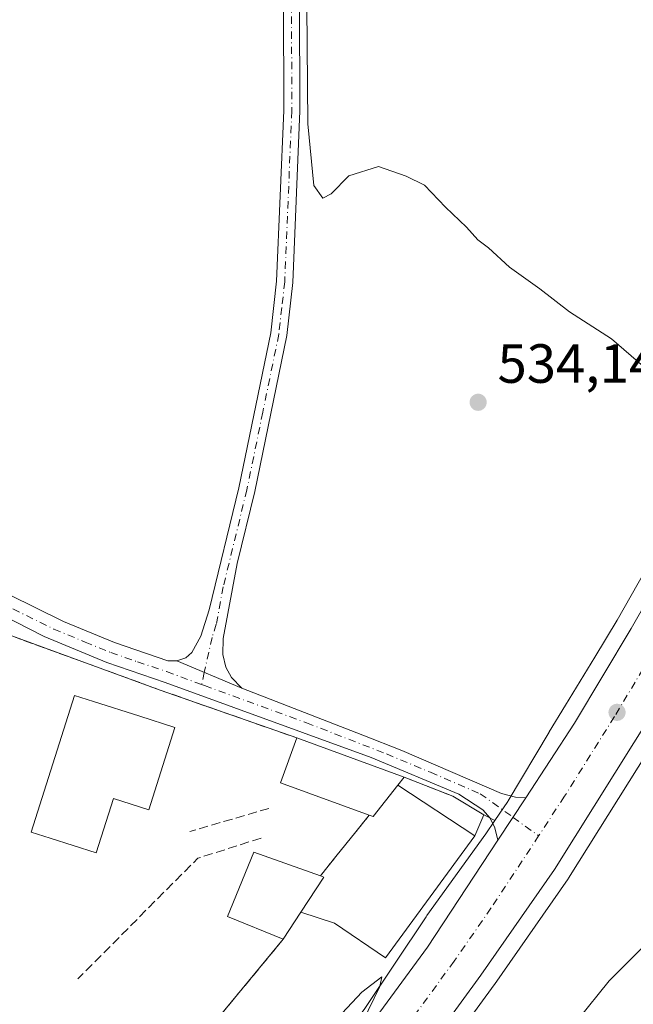
# Model space of a CAD drawing. Units: metres. Extents: x 611045 to 614525, y 4717742 to 4720123.
# Drawn here: x 611324 to 611435, y 4718279 to 4718458 of the extents above; entities that cross this region are included whole.
import ezdxf

# ---------------------------------------------------------------- set-up
doc = ezdxf.new("R2010")
doc.units = ezdxf.units.M
doc.header["$MEASUREMENT"] = 0
for name, pattern in [('DGN Style 2', [1.6480167562047852, 0.988810053722871, -0.6592067024819142]), ('DGN Style 3', [2.307223458686699, 1.648016756204785, -0.6592067024819142]), ('DGN Style 4', [2.6384748266838614, 1.318413404963828, -0.6592067024819142, 0.001648016756204785, -0.6592067024819142])]:
    doc.linetypes.add(name, pattern=pattern)
for name, color, linetype, lineweight in [('Agrupación de edificios CxS', 7, 'Continuous', 0), ('Arbolado forestal CxS', 92, 'Continuous', 0), ('Carretera de calzada única Cxs', 7, 'Continuous', 13), ('Carretera de calzada única eje', 7, 'DGN Style 4', 0), ('Cultivos herbáceos CxS', 92, 'Continuous', 0), ('Curva de nivel normal', 30, 'Continuous', 0), ('Edificación Cxs', 1, 'Continuous', 13), ('Edificación industrial Cxs', 135, 'Continuous', 13), ('Explanada Cxs', 7, 'Continuous', 0), ('Muro lineal', 1, 'DGN Style 3', 13), ('Núcleo urbano CxS', 7, 'Continuous', 0), ('Pastizal CxS', 92, 'Continuous', 0), ('Pista no pavimentada Cxs', 111, 'Continuous', 0), ('Pista no pavimentada eje', 91, 'DGN Style 4', 0), ('Punto de cota en terreno', 7, 'Continuous', 0), ('Rótulo de punto de cota en terreno', 7, 'Continuous', 0), ('Valla', 7, 'DGN Style 2', 0)]:
    doc.layers.add(name, color=color, linetype=linetype, lineweight=lineweight)
doc.styles.add('Style-Arial', font='txt')

# ---------------------------------------------------------------- blocks, each defined once
blk = doc.blocks.new('*U23')
at = {"layer": 'Núcleo urbano CxS', "color": 7, "linetype": 'Continuous', "lineweight": 0}
for points in [[(611386.2635000005, 4718278.233899999, 530.1401999999945), (611397.4029000001, 4718294.8595, 530.5625), (611397.5582999998, 4718295.082900001, 530.5700999999972), (611408.2555000001, 4718309.931100001, 531.1205999999949), (611409.8812999995, 4718312.3247, 531.210699999996), (611412.2317000004, 4718315.7849, 531.3724999999977), (611412.3082999998, 4718315.897700001, 531.3784000000014), (611419.7034999998, 4718328.331499999, 532.4287999999942), (611419.7540999996, 4718328.415300001, 532.4272000000057), (611422.7099000001, 4718333.250299999, 532.483600000007), (611428.0176999997, 4718341.931700001, 532.5599999999977), (611432.0497000003, 4718348.663699999, 532.7059000000008), (611441.2131000003, 4718364.741699999, 533.327099999995)], [(611441.3624999998, 4718330.787500001, 532.3255999999965), (611423.2525000004, 4718301.877499999, 531.446299999996), (611423.1712999997, 4718301.754899999, 531.4418000000006), (611409.7916000001, 4718282.5549, 530.843200000003), (611409.7537000002, 4718282.5021, 530.8411999999954), (611392.3475000003, 4718258.640100001, 529.6774000000005), (611362.6907000003, 4718219.5075, 527.9821999999986), (611360.1152999997, 4718216.112700001, 527.8264000000054), (611369.1578000003, 4718212.240900001, 529.0771999999997), (611360.2430999996, 4718210.489700001, 527.6885000000038), (611335.9700999996, 4718176.292300001, 526.4199999999983), (611335.9594999999, 4718176.137900001, 526.429999999993), (611331.2222999996, 4718178.283500001, 525.4119999999966), (611305.8913000004, 4718145.9693, 522.6198000000004), (611305.8251, 4718145.887900001, 522.6104999999952), (611296.6819000002, 4718135.064099999, 521.3227000000043)]]:
    blk.add_polyline3d(points, dxfattribs=at)
blk = doc.blocks.new('5PATER')
at = {"layer": 'Pastizal CxS', "linetype": 'Continuous', "lineweight": 0}
h = blk.add_hatch(color=51, dxfattribs=at)
edge = h.paths.add_edge_path()
edge.add_ellipse((0, 0), major_axis=(-0.1095731443231308, -0.1110710700762829), ratio=0.9994222409660322, start_angle=0, end_angle=360)
blk = doc.blocks.new('*U28')
at = {"layer": 'Carretera de calzada única Cxs', "color": 7, "linetype": 'Continuous', "lineweight": 13}
for points in [[(611438.8201000001, 4718332.380100001, 532.4005000000034), (611420.7100999998, 4718303.470100001, 531.508799999996), (611407.3300999999, 4718284.270099999, 530.9456999999966), (611389.9401000004, 4718260.4301, 530.8608999999997), (611360.3000999996, 4718221.3201, 528.210699999996), (611352.5701000001, 4718211.130100001, 527.6634000000049), (611352.1316999998, 4718210.5516, 527.6266999999935), (611352.0154999997, 4718210.398499999, 527.6177000000025), (611350.9319000002, 4718208.968699999, 527.5344999999943), (611349.7314999999, 4718207.3849, 527.4458000000013), (611347.8733000001, 4718204.933300001, 527.2936999999947), (611334.5100999996, 4718187.340100001, 526.1855000000069), (611303.5301000001, 4718147.8201, 522.6321000000025), (611294.3901000004, 4718137.0001, 521.5522999999957)], [(611275.9401000004, 4718136.8101, 520.5733000000037), (611288.5100999996, 4718149.8201, 521.8877999999969), (611300.3300999999, 4718163.2301, 523.3322000000044), (611312.5701000001, 4718177.920100001, 524.8208000000013), (611343.6901000004, 4718217.4801, 527.5286999999954), (611358.9801000003, 4718237.4901, 528.7887000000047), (611378.3201000001, 4718263.0601, 529.6894999999931), (611397.6201, 4718289.350099999, 531.463699999993), (611410.4401000004, 4718308.733300001, 531.1581000000006), (611415.4933000002, 4718316.4167, 531.5388999999996), (611424.3501000004, 4718329.970100001, 531.992499999993), (611434.6401000004, 4718347.1501, 532.4376000000047), (611443.8501000004, 4718363.3101, 533.0899000000063), (611459.6700999998, 4718393.940099999, 534.4587000000029), (611473.5000999998, 4718424.550100001, 535.9523999999947), (611479.9600999998, 4718440.350099999, 536.7479000000021), (611491.2100999998, 4718471.020099999, 539.2189999999973), (611500.6700999998, 4718501.0701, 539.994200000001), (611505.3300999999, 4718518.470100001, 540.7272999999988), (611514.0100999996, 4718554.1801, 541.9367000000057), (611523.4801000003, 4718596.890100001, 543.4823000000034), (611554.8501000004, 4718742.690099999, 545.0476999999955)]]:
    blk.add_polyline3d(points, dxfattribs=at)

msp = doc.modelspace()

# ---------------------------------------------------------------- linework, layer by layer
at = {"layer": 'Agrupación de edificios CxS', "color": 7, "linetype": 'Continuous', "lineweight": 0, "extrusion": (-0.0402534361362003, 0.01470322744228513, 0.9990813160008595), "elevation": 45298.1571457148, "flags": 128}
msp.add_lwpolyline([(-4641687.537882769, -1043587.963755755), (-4641687.537882769, -1043567.163229464)], dxfattribs=at)
at = {"layer": 'Agrupación de edificios CxS', "color": 7, "linetype": 'Continuous', "lineweight": 0, "extrusion": (0.253816066276038, -0.09888191028266415, 0.9621848950794277), "elevation": -310860.4578573944, "flags": 128}
msp.add_lwpolyline([(4618407.521139611, 1100011.495835176), (4618407.521139611, 1100001.646981647)], dxfattribs=at)
at = {"layer": 'Agrupación de edificios CxS', "color": 7, "linetype": 'Continuous', "lineweight": 0, "extrusion": (0.08066358373383561, -0.09118349751117379, 0.9925618147202946), "elevation": -380386.5648086126, "flags": 128}
msp.add_lwpolyline([(3584195.874543306, 3105667.701664236), (3584197.804111679, 3105661.403083414), (3584194.056724052, 3105659.609942838)], dxfattribs=at)
at = {"layer": 'Agrupación de edificios CxS', "color": 7, "linetype": 'Continuous', "lineweight": 0, "extrusion": (-0.07814715974789467, -0.1192900569024353, 0.9897792196987926), "elevation": -610094.5146147382, "flags": 128}
msp.add_lwpolyline([(-2074147.950109583, 4238135.02094919), (-2074147.950109582, 4238129.102635579)], dxfattribs=at)
at = {"layer": 'Agrupación de edificios CxS', "color": 7, "linetype": 'Continuous', "lineweight": 0, "extrusion": (0.04649543933344023, 0.05628232796000211, 0.9973316768661232), "elevation": 294514.0055330896, "flags": 128}
msp.add_lwpolyline([(2533704.939300469, -4016172.818420876), (2533704.939300468, -4016101.690426423)], dxfattribs=at)
at = {"layer": 'Agrupación de edificios CxS', "color": 7, "linetype": 'Continuous', "lineweight": 0}
for points in [[(611217.9276999999, 4718383.6624, 533.9321999999956), (611234.1201, 4718377.790100001, 534.9891999999963), (611236.0604999998, 4718377.0877, 533.0935000000027), (611237.8501000004, 4718376.440099999, 531.8798999999999), (611239.8000999996, 4718375.7301, 531.944399999993), (611246.8712999999, 4718373.170600001, 535.129700000005), (611281.0201000003, 4718360.8101, 534.9657000000007), (611317.8436000004, 4718347.3893, 537.1738999999943), (611349.1201, 4718335.9901, 533.2902999999933), (611373.9200999998, 4718327.3101, 533.9091000000044), (611393.4401000004, 4718320.1801, 534.8004999999976), (611402.2701000003, 4718316.7401, 532.1177000000025), (611407.8575999998, 4718313.336100001, 531.3509000000049), (611406.2301000003, 4718309.520099999, 531.1325999999972), (611390.0100999996, 4718287.4101, 531.1162999999942), (611380.7801000001, 4718293.6801, 531.931700000001), (611374.6700999998, 4718295.690099999, 533.8975999999967), (611371.4600999998, 4718290.790100001, 533.0535999999993), (611326.2801000001, 4718236.100099999, 538.2461999999941)], [(611237.8501000004, 4718376.440099999, 531.8798999999999), (611239.8000999996, 4718375.7301, 531.944399999993), (611246.8712999999, 4718373.170600001, 535.129700000005), (611281.0201000003, 4718360.8101, 534.9657000000007), (611317.8436000004, 4718347.3893, 537.1738999999943), (611349.1201, 4718335.9901, 533.2902999999933), (611373.9200999998, 4718327.3101, 533.9091000000044)], [(611406.2301000003, 4718309.520099999, 531.1325999999972), (611390.0100999996, 4718287.4101, 531.1162999999942), (611380.7801000001, 4718293.6801, 531.931700000001), (611374.6700999998, 4718295.690099999, 533.8975999999967)]]:
    msp.add_polyline3d(points, dxfattribs=at)
at = {"layer": 'Arbolado forestal CxS', "color": 92, "linetype": 'Continuous', "lineweight": 0}
for points in [[(611479.1529000001, 4718402.895099999, 535.2075999999943), (611473.4030999999, 4718389.915100001, 534.5913), (611473.3277000004, 4718389.7575, 534.5816000000051), (611458.8978000004, 4718361.717300001, 533.3313000000053), (611458.8589000005, 4718361.644900001, 533.3291999999929), (611450.5888999999, 4718346.604699999, 532.7902999999933), (611450.5549, 4718346.544299999, 532.7887000000047), (611441.4115000004, 4718330.8687, 532.3274999999994), (611441.3624999998, 4718330.787500001, 532.3255999999965), (611423.2525000004, 4718301.877499999, 531.446299999996), (611423.1712999997, 4718301.754899999, 531.4418000000006), (611409.7916000001, 4718282.5549, 530.843200000003), (611409.7537000002, 4718282.5021, 530.8411999999954), (611392.3475000003, 4718258.640100001, 529.6774000000005), (611362.6907000003, 4718219.5075, 527.9821999999986), (611360.1152999997, 4718216.112700001, 527.8264000000054), (611369.1578000003, 4718212.240900001, 529.0771999999997)], [(611440.8403000003, 4718232.3255, 538.2887999999948), (611430.2972999997, 4718215.454100001, 538.0896000000066), (611406.0283000004, 4718202.7685, 536.3396999999968), (611394.8913000004, 4718201.245100001, 535.283500000005), (611378.2451, 4718208.372099999, 530.5148000000045), (611369.1891000001, 4718212.247099999, 529.0828000000038), (611369.1578000003, 4718212.240900001, 529.0771999999997), (611360.1152999997, 4718216.112700001, 527.8264000000054), (611362.6907000003, 4718219.5075, 527.9821999999986), (611392.3475000003, 4718258.640100001, 529.6774000000005), (611409.7537000002, 4718282.5021, 530.8411999999954), (611409.7916000001, 4718282.5549, 530.843200000003), (611423.1712999997, 4718301.754899999, 531.4418000000006), (611423.2525000004, 4718301.877499999, 531.446299999996), (611441.3624999998, 4718330.787500001, 532.3255999999965)]]:
    msp.add_polyline3d(points, dxfattribs=at)
at = {"layer": 'Carretera de calzada única Cxs', "color": 7, "linetype": 'Continuous', "lineweight": 13, "extrusion": (-0.02273410299281582, -0.03456724588794286, 0.999143766468487), "elevation": -176468.1027707013, "flags": 128}
msp.add_lwpolyline([(-2081829.219978936, 4274480.682331834), (-2081829.219978936, 4274471.478285201)], dxfattribs=at)
at = {"layer": 'Carretera de calzada única Cxs', "color": 7, "linetype": 'Continuous', "lineweight": 13}
for points in [[(611415.4933000002, 4718316.4167, 531.5388999999996), (611424.3501000004, 4718329.970100001, 531.992499999993), (611434.6401000004, 4718347.1501, 532.4376000000047), (611443.8501000004, 4718363.3101, 533.0899000000063), (611459.6700999998, 4718393.940099999, 534.4587000000029), (611473.5000999998, 4718424.550100001, 535.9523999999947), (611479.9600999998, 4718440.350099999, 536.7479000000021), (611491.2100999998, 4718471.020099999, 539.2189999999973), (611500.6700999998, 4718501.0701, 539.994200000001), (611505.3300999999, 4718518.470100001, 540.7272999999988), (611514.0100999996, 4718554.1801, 541.9367000000057), (611523.4801000003, 4718596.890100001, 543.4823000000034), (611554.8501000004, 4718742.690099999, 545.0476999999955), (611569.6601, 4718814.360099999, 545.4633999999933), (611588.2301000003, 4718907.340100001, 546.0096999999951), (611598.5500999996, 4718957.840100001, 546.7131999999983), (611610.1001000004, 4719018.390100001, 548.0381999999954), (611618.6601, 4719066.9301, 548.4922999999981), (611622.0100999996, 4719087.9901, 548.2075000000041), (611624.7500999998, 4719105.090100001, 548.0380000000005), (611627.9801000003, 4719128.8201, 547.6137000000017), (611632.7301000003, 4719165.360099999, 547.0561000000016)], [(611495.1064999999, 4718449.733700001, 537.5764000000054), (611493.1901000004, 4718444.440099999, 537.3291000000027), (611485.0701000001, 4718423.6601, 536.3086999999941), (611470.6601, 4718391.130100001, 534.6518999999971), (611456.2301000003, 4718363.090100001, 533.562300000005), (611447.9600999998, 4718348.050100001, 532.9167000000016), (611438.8201000001, 4718332.380100001, 532.4005000000034), (611420.7100999998, 4718303.470100001, 531.508799999996), (611407.3300999999, 4718284.270099999, 530.9456999999966), (611389.9401000004, 4718260.4301, 530.8608999999997), (611360.3000999996, 4718221.3201, 528.210699999996), (611352.5701000001, 4718211.130100001, 527.6634000000049), (611352.1316999998, 4718210.5516, 527.6266999999935)], [(611077.5387000004, 4718015.7937, 511.7909999999974), (611125.5100999996, 4718035.710100001, 513.1842000000033), (611146.5301000001, 4718045.360099999, 513.6468000000023), (611162.5800999999, 4718053.600099999, 514.1604999999981), (611180.8901000004, 4718063.890100001, 514.5696999999927), (611194.5500999996, 4718072.210100001, 514.9162000000069), (611207.8000999996, 4718080.9801, 516.5093999999954), (611221.0800999999, 4718090.2601, 516.0097999999998), (611236.0701000001, 4718101.600099999, 516.821100000001), (611249.7100999998, 4718112.7301, 517.8898999999947), (611261.8000999996, 4718123.5101, 519.1624000000012), (611275.9401000004, 4718136.8101, 520.5733000000037), (611288.5100999996, 4718149.8201, 521.8877999999969), (611300.3300999999, 4718163.2301, 523.3322000000044), (611312.5701000001, 4718177.920100001, 524.8208000000013), (611343.6901000004, 4718217.4801, 527.5286999999954), (611358.9801000003, 4718237.4901, 528.7887000000047), (611378.3201000001, 4718263.0601, 529.6894999999931), (611397.6201, 4718289.350099999, 531.463699999993), (611410.4401000004, 4718308.733300001, 531.1581000000006)]]:
    msp.add_polyline3d(points, dxfattribs=at)
at = {"layer": 'Carretera de calzada única eje', "color": 7, "linetype": 'DGN Style 4', "lineweight": 0}
for points in [[(611491.5667000003, 4718456.038899999, 537.6402999999991), (611486.5701000001, 4718442.4001, 536.995299999995), (611482.5100999996, 4718432.0101, 536.5077000000019), (611479.2801000001, 4718424.090100001, 536.111699999994), (611472.0701000001, 4718407.840100001, 535.2954000000027), (611465.1601, 4718392.540100001, 534.564400000003), (611457.9600999998, 4718378.5101, 534.4694000000018), (611450.0301000001, 4718363.190099999, 533.2755999999936), (611445.8901000004, 4718355.6801, 532.9955999999949), (611441.3000999996, 4718347.590100001, 532.7207999999955), (611436.7301000003, 4718339.7601, 532.4572000000044), (611431.5800999999, 4718331.170100001, 532.1928999999947), (611422.5301000001, 4718316.720100001, 531.7348000000056), (611417.8249000004, 4718309.567100001, 531.4876999999979)], [(611417.8249000004, 4718309.567100001, 531.4876999999979), (611409.1700999998, 4718296.4101, 531.1882000000041), (611402.4801000003, 4718286.8201, 531.2314000000042), (611393.7801000001, 4718274.890100001, 530.3113000000012), (611384.1401000004, 4718261.7401, 529.8078999999998), (611374.4600999998, 4718248.960100001, 529.3368999999948), (611359.6401000004, 4718229.4001, 528.4349999999977), (611351.9801000003, 4718219.4001, 527.9471999999951), (611348.1201, 4718214.300100001, 527.6763000000064)]]:
    msp.add_polyline3d(points, dxfattribs=at)
at = {"layer": 'Cultivos herbáceos CxS', "color": 92, "linetype": 'Continuous', "lineweight": 0}
for points in [[(611537.3032999998, 4718675.399300001, 543.9677999999985), (611520.5491000004, 4718597.530300001, 542.7118999999948), (611511.0878999997, 4718554.859400001, 542.0932999999932), (611502.4232999999, 4718519.2127, 541.4388000000035), (611497.7890999997, 4718501.9089, 540.9502000000066), (611488.3696999997, 4718471.987700001, 538.9152000000031), (611477.1624999996, 4718441.434699999, 537.0599999999977), (611470.7439000001, 4718425.735900001, 536.1931000000042), (611456.9687000001, 4718395.246900001, 534.809699999998), (611441.2131000003, 4718364.741699999, 533.327099999995), (611432.0497000003, 4718348.663699999, 532.7059000000008), (611428.0176999997, 4718341.931700001, 532.5599999999977), (611422.7099000001, 4718333.250299999, 532.483600000007), (611419.7540999996, 4718328.415300001, 532.4272000000057), (611419.7034999998, 4718328.331499999, 532.4287999999942), (611412.3082999998, 4718315.897700001, 531.3784000000014), (611412.2317000004, 4718315.7849, 531.3724999999977), (611409.8812999995, 4718312.3247, 531.210699999996)], [(611208.7446999997, 4718386.992699999, 529.5878999999986), (611211.9698000001, 4718385.823100001, 529.8421999999991), (611217.9276999999, 4718383.6624, 530.2507000000041), (611234.1201, 4718377.790100001, 531.0151999999945), (611236.0604999998, 4718377.0877, 531.0644999999931), (611237.8501000004, 4718376.440099999, 531.1073999999935), (611239.8000999996, 4718375.7301, 531.1551999999938), (611246.8712999999, 4718373.170600001, 531.3766999999935), (611281.0201000003, 4718360.8101, 532.0721000000049), (611317.8436000004, 4718347.3893, 532.0160999999935), (611349.1201, 4718335.9901, 532.3497999999963), (611373.9200999998, 4718327.3101, 532.296100000007), (611393.4401000004, 4718320.1801, 532.1061999999947), (611402.2701000003, 4718316.7401, 531.6778999999951), (611407.8575999998, 4718313.336100001, 531.2856999999931), (611409.8812999995, 4718312.3247, 531.210699999996)], [(611441.2131000003, 4718364.741699999, 533.327099999995), (611432.0497000003, 4718348.663699999, 532.7059000000008), (611428.0176999997, 4718341.931700001, 532.5599999999977), (611422.7099000001, 4718333.250299999, 532.483600000007), (611419.7540999996, 4718328.415300001, 532.4272000000057), (611419.7034999998, 4718328.331499999, 532.4287999999942), (611412.3082999998, 4718315.897700001, 531.3784000000014), (611412.2317000004, 4718315.7849, 531.3724999999977), (611409.8812999995, 4718312.3247, 531.210699999996), (611407.8575999998, 4718313.336100001, 531.2856999999931), (611402.2701000003, 4718316.7401, 531.6778999999951), (611393.4401000004, 4718320.1801, 532.1061999999947), (611373.9200999998, 4718327.3101, 532.296100000007), (611349.1201, 4718335.9901, 532.3497999999963), (611317.8436000004, 4718347.3893, 532.0160999999935), (611281.0201000003, 4718360.8101, 532.0721000000049), (611246.8712999999, 4718373.170600001, 531.3766999999935), (611239.8000999996, 4718375.7301, 531.1551999999938), (611237.8501000004, 4718376.440099999, 531.1073999999935), (611236.0604999998, 4718377.0877, 531.0644999999931), (611234.1201, 4718377.790100001, 531.0151999999945), (611217.9276999999, 4718383.6624, 530.2507000000041)]]:
    msp.add_polyline3d(points, dxfattribs=at)
at = {"layer": 'Curva de nivel normal', "color": 30, "linetype": 'Continuous', "lineweight": 0, "flags": 128}
for points, elevation in [([(611443.9800000006, 4718388.520099999), (611431.04, 4718399.6801), (611423.4100000003, 4718404.620100001), (611418.0099999999, 4718408.780099999), (611412.5099999999, 4718412.720100001), (611408.7000000002, 4718416.2301), (611406.8099999996, 4718417.670100001), (611404.7400000002, 4718419.940099999), (611400.9000000004, 4718423.5801), (611397.0800000001, 4718427.5601), (611393.7800000003, 4718429.200099999), (611388.75, 4718430.950099999), (611383.3499999996, 4718429.2401), (611380.1799999997, 4718426.0001), (611378.6799999997, 4718425.2301), (611377, 4718427.540100001), (611375.9400000004, 4718438.6801), (611375.75, 4718460.020099999)], 535), ([(611424.9000000004, 4718276.100099999), (611430.6500000004, 4718283.2601), (611442.6500000004, 4718295.370100001)], 535), ([(611385.8499999996, 4718275.7601), (611389.0199999996, 4718282.200099999), (611389.3899999997, 4718284.0001), (611385.7599999999, 4718281.200099999), (611375.8399999999, 4718270.670100001)], 530)]:
    msp.add_lwpolyline(points, dxfattribs=dict(at, elevation=elevation))
at = {"layer": 'Edificación Cxs', "color": 1, "linetype": 'Continuous', "lineweight": 13, "elevation": 536.5964999999995, "flags": 128}
msp.add_lwpolyline([(611392.2600999996, 4718318.720100001), (611387.7600999996, 4718313.040100001), (611387.0500999996, 4718313.300100001), (611370.9401000004, 4718319.170100001), (611373.9200999998, 4718327.3101), (611393.4401000004, 4718320.1801)], close=True, dxfattribs=at)
at = {"layer": 'Edificación Cxs', "color": 1, "linetype": 'Continuous', "lineweight": 13, "extrusion": (-0.1830661856049732, 0.003782502911522457, 0.9830933141669564), "elevation": -93549.92227651457, "flags": 128}
msp.add_lwpolyline([(-4729936.209248501, 505199.6428601985), (-4729941.745203047, 505183.1359612324), (-4729949.945025504, 505185.9955186513)], dxfattribs=at)
at = {"layer": 'Edificación Cxs', "color": 1, "linetype": 'Continuous', "lineweight": 13, "extrusion": (-0.0402534361362003, 0.01470322744228513, 0.9990813160008595), "elevation": 45298.1571457148, "flags": 128}
msp.add_lwpolyline([(-4641687.537882769, -1043587.963755755), (-4641687.537882769, -1043567.163229464)], dxfattribs=at)
at = {"layer": 'Edificación Cxs', "color": 1, "linetype": 'Continuous', "lineweight": 13, "extrusion": (0.3971699122481477, 0.4914136194476342, 0.775092714084047), "elevation": 2561888.396340404, "flags": 128}
msp.add_lwpolyline([(2490359.946937225, -3141843.841748822), (2490359.946937225, -3141841.419803719)], dxfattribs=at)
at = {"layer": 'Edificación Cxs', "color": 1, "linetype": 'Continuous', "lineweight": 13, "extrusion": (-0.1855209369170468, 0.1920591923367861, 0.9636883565781847), "elevation": 793287.2733995961, "flags": 128}
msp.add_lwpolyline([(-3717823.028455559, -2860902.312490215), (-3717823.358481209, -2860901.606575686), (-3717830.541303034, -2860902.601596854)], dxfattribs=at)
at = {"layer": 'Edificación industrial Cxs', "color": 135, "linetype": 'Continuous', "lineweight": 13, "flags": 128}
for points, elevation in [([(611351.8102000002, 4718329.2075), (611347.0432000002, 4718314.2678), (611340.6731000004, 4718316.3004), (611337.5301000001, 4718306.450099999), (611329.1401000004, 4718309.130100001), (611325.6975999996, 4718310.228499999), (611333.6075999998, 4718335.0186), (611337.0500999996, 4718333.920100001), (611345.4401000004, 4718331.2401)], 535.550000000003), ([(611374.6700999998, 4718295.690099999), (611371.4600999998, 4718290.790100001), (611361.3300999999, 4718294.9301), (611366.1201, 4718306.610099999), (611378.2301000003, 4718302.300100001), (611378.8501000004, 4718302.0801)], 533.8975999999966)]:
    msp.add_lwpolyline(points, close=True, dxfattribs=dict(at, elevation=elevation))
at = {"layer": 'Edificación industrial Cxs', "color": 135, "linetype": 'Continuous', "lineweight": 13, "extrusion": (0.4028536121237464, -0.1798219615584891, 0.8974257792932558), "elevation": -601679.5585262553, "flags": 128}
msp.add_lwpolyline([(4557748.05031791, 1225156.279899712), (4557755.589190779, 1225154.928932689), (4557755.537369358, 1225155.659724246)], dxfattribs=at)
at = {"layer": 'Edificación industrial Cxs', "color": 135, "linetype": 'Continuous', "lineweight": 13, "extrusion": (-0.07814715974789467, -0.1192900569024353, 0.9897792196987926), "elevation": -610094.5146147382, "flags": 128}
msp.add_lwpolyline([(-2074147.950109583, 4238135.02094919), (-2074147.950109582, 4238129.102635579)], dxfattribs=at)
at = {"layer": 'Edificación industrial Cxs', "color": 135, "linetype": 'Continuous', "lineweight": 13}
for points in [[(611351.8102000002, 4718329.2075, 533.5255999999936), (611347.0432000002, 4718314.2678, 533.8537000000069), (611340.6731000004, 4718316.3004, 535.5500000000029), (611337.5301000001, 4718306.450099999, 534.1343000000053), (611329.1401000004, 4718309.130100001, 534.118100000007), (611325.6975999996, 4718310.228499999, 533.3876000000018), (611333.6075999998, 4718335.0186, 533.3080999999949), (611337.0500999996, 4718333.920100001, 534.7008999999962), (611345.4401000004, 4718331.2401, 534.5935000000027), (611351.8102000002, 4718329.2075, 533.5255999999936)], [(611371.4600999998, 4718290.790100001, 533.0535999999993), (611361.3300999999, 4718294.9301, 533.6199999999953), (611366.1201, 4718306.610099999, 533.2163), (611378.2301000003, 4718302.300100001, 533.6239999999962)]]:
    msp.add_polyline3d(points, dxfattribs=at)
at = {"layer": 'Explanada Cxs', "color": 7, "linetype": 'Continuous', "lineweight": 0, "extrusion": (-0.1855209369170468, 0.1920591923367861, 0.9636883565781847), "elevation": 793287.2733995961, "flags": 128}
msp.add_lwpolyline([(-3717823.028455559, -2860902.312490215), (-3717823.358481209, -2860901.606575686), (-3717830.541303034, -2860902.601596854)], dxfattribs=at)
at = {"layer": 'Explanada Cxs', "color": 7, "linetype": 'Continuous', "lineweight": 0, "extrusion": (-0.3066482802292609, -0.3829922505320644, 0.8713689048071551), "elevation": -1994090.807736788, "flags": 128}
msp.add_lwpolyline([(-2471740.617911861, 3542646.415532768), (-2471740.617911862, 3542650.840674032)], dxfattribs=at)
at = {"layer": 'Explanada Cxs', "color": 7, "linetype": 'Continuous', "lineweight": 0, "extrusion": (-0.2054545280775455, -0.2555376263144237, 0.9447163375479558), "elevation": -1330812.852125128, "flags": 128}
msp.add_lwpolyline([(-2480007.01308657, 3835974.327098658), (-2480007.01308657, 3835980.4255083)], dxfattribs=at)
at = {"layer": 'Explanada Cxs', "color": 7, "linetype": 'Continuous', "lineweight": 0, "extrusion": (0.184633959915079, 0.2307924499095703, 0.955324628548231), "elevation": 1202339.515032859, "flags": 128}
msp.add_lwpolyline([(2470093.888944426, -3884478.869876072), (2470093.888944426, -3884483.561670707)], dxfattribs=at)
at = {"layer": 'Explanada Cxs', "color": 7, "linetype": 'Continuous', "lineweight": 0, "extrusion": (0.4028536121237464, -0.1798219615584891, 0.8974257792932558), "elevation": -601679.5585262553, "flags": 128}
msp.add_lwpolyline([(4557748.05031791, 1225156.279899712), (4557755.589190779, 1225154.928932689), (4557755.537369358, 1225155.659724246)], dxfattribs=at)
at = {"layer": 'Explanada Cxs', "color": 7, "linetype": 'Continuous', "lineweight": 0}
msp.add_polyline3d([(611374.6700999998, 4718295.690099999, 533.8975999999967), (611378.8501000004, 4718302.0801, 533.3016000000061), (611378.2301000003, 4718302.300100001, 533.6239999999962), (611381.0301000001, 4718305.800100001, 532.2372999999934), (611384.6401000004, 4718310.290100001, 534.2369000000035), (611387.0500999996, 4718313.300100001, 536.4079999999958), (611387.7600999996, 4718313.040100001, 536.5964999999997), (611392.2600999996, 4718318.720100001, 536.3307999999961), (611406.2301000003, 4718309.520099999, 531.1325999999972), (611390.0100999996, 4718287.4101, 531.1162999999942), (611380.7801000001, 4718293.6801, 531.931700000001)], close=True, dxfattribs=at)
msp.add_polyline3d([(611392.2600999996, 4718318.720100001, 536.3307999999961), (611406.2301000003, 4718309.520099999, 531.1325999999972), (611390.0100999996, 4718287.4101, 531.1162999999942), (611380.7801000001, 4718293.6801, 531.931700000001), (611374.6700999998, 4718295.690099999, 533.8975999999967)], dxfattribs=at)
at = {"layer": 'Muro lineal', "color": 1, "linetype": 'DGN Style 3', "lineweight": 13, "extrusion": (0.253816066276038, -0.09888191028266415, 0.9621848950794277), "elevation": -310860.4578573944, "flags": 128}
msp.add_lwpolyline([(4618407.521139611, 1100011.495835176), (4618407.521139611, 1100001.646981647)], dxfattribs=at)
at = {"layer": 'Muro lineal', "color": 1, "linetype": 'DGN Style 3', "lineweight": 13, "extrusion": (0.05472079104006421, 0.01600468818397925, 0.9983734196101595), "elevation": 109500.9907690192, "flags": 128}
msp.add_lwpolyline([(4356969.116583373, -1908165.043591911), (4356969.116583373, -1908150.057611818)], dxfattribs=at)
at = {"layer": 'Muro lineal', "color": 1, "linetype": 'DGN Style 3', "lineweight": 13, "extrusion": (-0.05820812627446148, 0.1970763606971764, 0.9786586340956548), "elevation": 894801.977351658, "flags": 128}
msp.add_lwpolyline([(-1922841.40534444, -4258899.133461251), (-1922829.364462327, -4258898.889170417), (-1922802.313191736, -4258883.762604053)], dxfattribs=at)
at = {"layer": 'Muro lineal', "color": 1, "linetype": 'DGN Style 3', "lineweight": 13, "extrusion": (0.04649543933344023, 0.05628232796000211, 0.9973316768661232), "elevation": 294514.0055330896, "flags": 128}
msp.add_lwpolyline([(2533704.939300469, -4016172.818420876), (2533704.939300468, -4016101.690426423)], dxfattribs=at)
at = {"layer": 'Muro lineal', "color": 1, "linetype": 'DGN Style 3', "lineweight": 13}
msp.add_polyline3d([(611237.8501000004, 4718376.440099999, 531.8798999999999), (611239.8000999996, 4718375.7301, 531.944399999993), (611281.0201000003, 4718360.8101, 534.9657000000007), (611349.1201, 4718335.9901, 533.2902999999933), (611373.9200999998, 4718327.3101, 533.9091000000044)], dxfattribs=at)
at = {"layer": 'Núcleo urbano CxS', "color": 7, "linetype": 'Continuous', "lineweight": 0}
for points in [[(611537.3032999998, 4718675.399300001, 543.9677999999985), (611520.5491000004, 4718597.530300001, 542.7118999999948), (611511.0878999997, 4718554.859400001, 542.0932999999932), (611502.4232999999, 4718519.2127, 541.4388000000035), (611497.7890999997, 4718501.9089, 540.9502000000066), (611488.3696999997, 4718471.987700001, 538.9152000000031), (611477.1624999996, 4718441.434699999, 537.0599999999977), (611470.7439000001, 4718425.735900001, 536.1931000000042), (611456.9687000001, 4718395.246900001, 534.809699999998), (611441.2131000003, 4718364.741699999, 533.327099999995), (611432.0497000003, 4718348.663699999, 532.7059000000008), (611428.0176999997, 4718341.931700001, 532.5599999999977), (611422.7099000001, 4718333.250299999, 532.483600000007), (611419.7540999996, 4718328.415300001, 532.4272000000057), (611419.7034999998, 4718328.331499999, 532.4287999999942), (611412.3082999998, 4718315.897700001, 531.3784000000014), (611412.2317000004, 4718315.7849, 531.3724999999977), (611409.8812999995, 4718312.3247, 531.210699999996)], [(611479.1529000001, 4718402.895099999, 535.2075999999943), (611473.4030999999, 4718389.915100001, 534.5913), (611473.3277000004, 4718389.7575, 534.5816000000051), (611458.8978000004, 4718361.717300001, 533.3313000000053), (611458.8589000005, 4718361.644900001, 533.3291999999929), (611450.5888999999, 4718346.604699999, 532.7902999999933), (611450.5549, 4718346.544299999, 532.7887000000047), (611441.4115000004, 4718330.8687, 532.3274999999994), (611441.3624999998, 4718330.787500001, 532.3255999999965), (611423.2525000004, 4718301.877499999, 531.446299999996), (611423.1712999997, 4718301.754899999, 531.4418000000006), (611409.7916000001, 4718282.5549, 530.843200000003), (611409.7537000002, 4718282.5021, 530.8411999999954), (611392.3475000003, 4718258.640100001, 529.6774000000005), (611362.6907000003, 4718219.5075, 527.9821999999986), (611360.1152999997, 4718216.112700001, 527.8264000000054), (611369.1578000003, 4718212.240900001, 529.0771999999997)], [(611208.7446999997, 4718386.992699999, 529.5878999999986), (611211.9698000001, 4718385.823100001, 529.8421999999991), (611217.9276999999, 4718383.6624, 530.2507000000041), (611234.1201, 4718377.790100001, 531.0151999999945), (611236.0604999998, 4718377.0877, 531.0644999999931), (611237.8501000004, 4718376.440099999, 531.1073999999935), (611239.8000999996, 4718375.7301, 531.1551999999938), (611246.8712999999, 4718373.170600001, 531.3766999999935), (611281.0201000003, 4718360.8101, 532.0721000000049), (611317.8436000004, 4718347.3893, 532.0160999999935), (611349.1201, 4718335.9901, 532.3497999999963), (611373.9200999998, 4718327.3101, 532.296100000007), (611393.4401000004, 4718320.1801, 532.1061999999947), (611402.2701000003, 4718316.7401, 531.6778999999951), (611407.8575999998, 4718313.336100001, 531.2856999999931), (611409.8812999995, 4718312.3247, 531.210699999996)], [(611217.9276999999, 4718383.6624, 530.2507000000041), (611234.1201, 4718377.790100001, 531.0151999999945), (611236.0604999998, 4718377.0877, 531.0644999999931), (611237.8501000004, 4718376.440099999, 531.1073999999935), (611239.8000999996, 4718375.7301, 531.1551999999938), (611246.8712999999, 4718373.170600001, 531.3766999999935), (611281.0201000003, 4718360.8101, 532.0721000000049), (611317.8436000004, 4718347.3893, 532.0160999999935), (611349.1201, 4718335.9901, 532.3497999999963), (611373.9200999998, 4718327.3101, 532.296100000007), (611393.4401000004, 4718320.1801, 532.1061999999947), (611402.2701000003, 4718316.7401, 531.6778999999951), (611407.8575999998, 4718313.336100001, 531.2856999999931), (611409.8812999995, 4718312.3247, 531.210699999996), (611408.2555000001, 4718309.931100001, 531.1205999999949), (611397.5582999998, 4718295.082900001, 530.5700999999972), (611397.4029000001, 4718294.8595, 530.5625), (611386.2635000005, 4718278.233899999, 530.1401999999945)], [(611266.5834999997, 4718130.8431, 520.4284999999945), (611279.2591000004, 4718143.804500001, 521.9824999999983), (611294.6838999996, 4718160.795299999, 523.9530999999988), (611302.2801000001, 4718169.272700001, 524.3699000000051), (611302.2823999999, 4718169.2755, 524.3699999999953), (611302.2846999997, 4718169.278100001, 524.3699000000051), (611307.7779000001, 4718175.408700001, 524.5489999999991), (611320.1299000002, 4718191.175899999, 526.2467000000033), (611329.5248999996, 4718204.048699999, 527.532600000006), (611329.6398999998, 4718204.2027, 527.5466000000015), (611329.7846999997, 4718204.3861, 527.5592999999935), (611343.7361000003, 4718221.5089, 528.0743999999977), (611358.7260999996, 4718241.337900001, 529.0326999999961), (611371.6404999997, 4718258.619100001, 529.2449000000051), (611386.2635000005, 4718278.233899999, 530.1401999999945), (611397.4029000001, 4718294.8595, 530.5625), (611397.5582999998, 4718295.082900001, 530.5700999999972), (611408.2555000001, 4718309.931100001, 531.1205999999949), (611409.8812999995, 4718312.3247, 531.210699999996)], [(611266.5834999997, 4718130.8431, 520.4284999999945), (611279.2591000004, 4718143.804500001, 521.9824999999983), (611294.6838999996, 4718160.795299999, 523.9530999999988), (611302.2801000001, 4718169.272700001, 524.3699000000051), (611302.2823999999, 4718169.2755, 524.3699999999953), (611302.2846999997, 4718169.278100001, 524.3699000000051), (611307.7779000001, 4718175.408700001, 524.5489999999991), (611320.1299000002, 4718191.175899999, 526.2467000000033), (611329.5248999996, 4718204.048699999, 527.532600000006), (611329.6398999998, 4718204.2027, 527.5466000000015), (611329.7846999997, 4718204.3861, 527.5592999999935), (611343.7361000003, 4718221.5089, 528.0743999999977), (611358.7260999996, 4718241.337900001, 529.0326999999961), (611371.6404999997, 4718258.619100001, 529.2449000000051), (611386.2635000005, 4718278.233899999, 530.1401999999945), (611397.4029000001, 4718294.8595, 530.5625), (611397.5582999998, 4718295.082900001, 530.5700999999972), (611408.2555000001, 4718309.931100001, 531.1205999999949), (611409.8812999995, 4718312.3247, 531.210699999996)]]:
    msp.add_polyline3d(points, dxfattribs=at)
at = {"layer": 'Pista no pavimentada Cxs', "color": 111, "linetype": 'Continuous', "lineweight": 0, "extrusion": (-0.00051104977167814, 0.000214018305360039, 0.9999998465121361), "elevation": 1229.995356573661, "flags": 128}
msp.add_lwpolyline([(611352.3225589863, 4718341.124917538), (611364.1425610716, 4718336.174917426)], dxfattribs=at)
msp.add_lwpolyline([(611352.3225589863, 4718341.124917538), (611364.1425610716, 4718336.174917426)], dxfattribs=at)
at = {"layer": 'Pista no pavimentada Cxs', "color": 111, "linetype": 'Continuous', "lineweight": 0, "extrusion": (-0.02273410299281582, -0.03456724588794286, 0.999143766468487), "elevation": -176468.1027707013, "flags": 128}
msp.add_lwpolyline([(-2081829.219978936, 4274480.682331834), (-2081829.219978936, 4274471.478285201)], dxfattribs=at)
at = {"layer": 'Pista no pavimentada Cxs', "color": 111, "linetype": 'Continuous', "lineweight": 0}
for points in [[(611352.1301999995, 4718341.280099999, 532.6153999999951), (611353.8101000005, 4718341.860099999, 532.5665000000008), (611354.8901000004, 4718342.8301, 532.5418000000063), (611356.5000999998, 4718345.7601, 532.5792999999976), (611358.0401, 4718350.530099999, 532.6569000000018), (611363.4301000005, 4718372.6501, 533.2201999999961), (611369.2001, 4718400.770099999, 533.754700000005), (611370.2701000003, 4718410.170100001, 533.9100000000036), (611371.5502000004, 4718441.090100001, 534.3459000000003), (611371.4901000002, 4718460.870100001, 534.4628999999986), (611370.7600999996, 4718484.970100001, 534.891300000003), (611371.0201000003, 4718491.4801, 534.9689999999973), (611372.4901000002, 4718498.530099999, 535.0314999999973), (611383.2200999996, 4718525.0601, 535.799199999994), (611384.4801000003, 4718529.300100001, 535.8984000000055), (611385.8701, 4718538.1601, 535.9297999999981), (611385.4600999998, 4718547.140100001, 536.3652000000002), (611383.3701, 4718564.890100001, 536.4138999999996), (611382.4700999996, 4718577.030099999, 536.2997000000032), (611381.3701, 4718585.210100001, 536.3646000000008), (611378.7401000002, 4718599.520099999, 536.1496999999945), (611375.0100999996, 4718614.200099999, 536.2548999999999), (611372.3300999999, 4718626.960100001, 534.9844000000012)], [(611375.2302000001, 4718627.460100001, 535.5185000000056), (611377.8800999997, 4718614.860099999, 537.5458000000071), (611381.6201, 4718600.1501, 536.5648999999976), (611384.2801000001, 4718585.6801, 536.8283999999985), (611385.4001000002, 4718577.340100001, 536.9235000000045), (611386.3101000005, 4718565.170100001, 536.9499000000069), (611388.4001000002, 4718547.380100001, 536.9995000000055), (611388.8301999997, 4718537.9901, 536.5157000000036), (611387.3602, 4718528.6501, 536.4622999999992), (611386.0000999998, 4718524.0801, 536.5981999999931), (611375.3201000001, 4718497.670100001, 535.6392000000051), (611373.9600999998, 4718491.110099999, 535.4210000000021), (611373.7100999998, 4718484.960100001, 535.3399000000063), (611374.4401000004, 4718460.920100001, 534.9089999999997), (611374.5000999998, 4718441.030099999, 534.7217999999993), (611373.2100999998, 4718409.940099999, 534.0871000000043), (611372.1201, 4718400.300100001, 534.1319999999978), (611366.3000999996, 4718372.0001, 534.148000000001), (611363.1201, 4718358.940099999, 532.8717999999935), (611360.5900999998, 4718345.3201, 532.7084999999934), (611360.5100999996, 4718342.4301, 532.6652999999933), (611361.0401999997, 4718340.140100001, 532.6340999999958), (611362.1001000004, 4718338.2501, 532.5807999999961), (611363.9501999998, 4718336.3301, 532.6224999999977)], [(611374.4401000004, 4718460.920100001, 534.9089999999997), (611374.5000999998, 4718441.030099999, 534.7217999999993), (611373.2100999998, 4718409.940099999, 534.0871000000043), (611372.1201, 4718400.300100001, 534.1319999999978), (611366.3000999996, 4718372.0001, 534.148000000001), (611363.1201, 4718358.940099999, 532.8717999999935), (611360.5900999998, 4718345.3201, 532.7084999999934), (611360.5100999996, 4718342.4301, 532.6652999999933), (611361.0401999997, 4718340.140100001, 532.6340999999958), (611362.1001000004, 4718338.2501, 532.5807999999961), (611363.9501999998, 4718336.3301, 532.6224999999977), (611352.1301999995, 4718341.280099999, 532.6153999999951), (611353.8101000005, 4718341.860099999, 532.5665000000008), (611354.8901000004, 4718342.8301, 532.5418000000063), (611356.5000999998, 4718345.7601, 532.5792999999976), (611358.0401, 4718350.530099999, 532.6569000000018), (611363.4301000005, 4718372.6501, 533.2201999999961), (611369.2001, 4718400.770099999, 533.754700000005), (611370.2701000003, 4718410.170100001, 533.9100000000036), (611371.5502000004, 4718441.090100001, 534.3459000000003), (611371.4901000002, 4718460.870100001, 534.4628999999986)], [(611219.9001000002, 4718389.190099999, 530.8269), (611236.1501000002, 4718387.2601, 531.3598000000056), (611246.0900999998, 4718386.1501, 531.4164000000019), (611262.5401, 4718382.9001, 532.0262999999978), (611268.2600999996, 4718381.030099999, 532.3948999999993), (611274.3501000004, 4718378.4801, 532.1070000000036), (611286.1401000004, 4718372.6501, 532.1658000000025), (611294.9600999998, 4718367.940099999, 532.1731), (611311.8101000005, 4718358.170100001, 532.4091000000044), (611331.5801999997, 4718348.4001, 532.6760000000068), (611340.8502000002, 4718344.640100001, 532.7112000000052), (611350.5401, 4718341.270099999, 532.6524999999965), (611352.1301999995, 4718341.280099999, 532.6153999999951)], [(611410.4401000004, 4718308.733300001, 531.1581000000006), (611409.8701, 4718310.9901, 531.179999999993), (611409.0500999996, 4718312.7601, 531.2428999999975), (611407.6802000003, 4718314.290100001, 531.5466000000015), (611403.3601000002, 4718317.120100001, 532.0372000000061), (611387.4301000005, 4718323.780099999, 534.0791999999929), (611350.0601000005, 4718337.390100001, 533.1679000000004), (611339.4700999996, 4718340.970100001, 533.4282999999997), (611328.0701000001, 4718345.700099999, 533.6656999999977), (611304.2200999996, 4718357.880100001, 534.0381000000052), (611293.0401, 4718364.530099999, 533.9533999999985), (611281.5702000001, 4718370.610099999, 532.5948000000062), (611271.3701, 4718375.550100001, 533.4039000000049), (611261.4501, 4718379.130100001, 534.6356999999989), (611254.0601000005, 4718380.780099999, 533.0546000000032), (611247.7100999998, 4718381.350099999, 531.8657999999997), (611243.9801000003, 4718381.120100001, 531.5804000000062)], [(611311.8101000005, 4718358.170100001, 532.4091000000044), (611331.5801999997, 4718348.4001, 532.6760000000068), (611340.8502000002, 4718344.640100001, 532.7112000000052), (611350.5401, 4718341.270099999, 532.6524999999965), (611352.1301999995, 4718341.280099999, 532.6153999999951), (611363.9501999998, 4718336.3301, 532.6224999999977), (611385.9201999997, 4718327.780099999, 532.6621000000014), (611392.9801000003, 4718325.030099999, 532.8133999999991), (611411.1001000004, 4718317.2501, 531.7939000000042), (611413.6300999997, 4718316.550100001, 531.5715999999958), (611415.4933000002, 4718316.4167, 531.5388999999996), (611410.4401000004, 4718308.733300001, 531.1581000000006), (611409.8701, 4718310.9901, 531.179999999993), (611409.0500999996, 4718312.7601, 531.2428999999975), (611407.6802000003, 4718314.290100001, 531.5466000000015), (611403.3601000002, 4718317.120100001, 532.0372000000061), (611387.4301000005, 4718323.780099999, 534.0791999999929), (611350.0601000005, 4718337.390100001, 533.1679000000004), (611339.4700999996, 4718340.970100001, 533.4282999999997), (611328.0701000001, 4718345.700099999, 533.6656999999977), (611304.2200999996, 4718357.880100001, 534.0381000000052)], [(611363.9501999998, 4718336.3301, 532.6224999999977), (611385.9201999997, 4718327.780099999, 532.6621000000014), (611392.9801000003, 4718325.030099999, 532.8133999999991), (611411.1001000004, 4718317.2501, 531.7939000000042), (611413.6300999997, 4718316.550100001, 531.5715999999958), (611415.4933000002, 4718316.4167, 531.5388999999996)]]:
    msp.add_polyline3d(points, dxfattribs=at)
at = {"layer": 'Pista no pavimentada eje', "color": 91, "linetype": 'DGN Style 4', "lineweight": 0}
for points in [[(611372.9650999998, 4718460.895099999, 534.6089999999967), (611373.0251000002, 4718441.0601, 534.4728999999934), (611371.7401000002, 4718410.0551, 533.972099999999), (611371.2050999999, 4718405.3551, 533.965400000001), (611370.6601, 4718400.5351, 533.9394999999931), (611367.7500999998, 4718386.3851, 533.2116999999998), (611364.8651000002, 4718372.325099999, 533.7069999999949), (611360.5800999999, 4718354.735099999, 532.7854999999981), (611359.3151000004, 4718347.925100001, 532.6895999999979), (611358.5450999998, 4718345.540100001, 532.6417999999976), (611357.1381000001, 4718339.182700001, 532.6581000000006), (611356.6527000006, 4718336.989900001, 532.7421999999933)], [(611237.1961000003, 4718383.947100001, 531.9238999999943), (611246.9001000002, 4718383.7501, 531.4575999999943), (611250.0751, 4718383.465100001, 531.6880999999995), (611258.3000999996, 4718381.840100001, 532.4072000000015), (611261.9951, 4718381.015100001, 533.2035000000033), (611264.8551000003, 4718380.0801, 533.3950000000041), (611269.8151000004, 4718378.290100001, 532.7238000000071), (611272.8601000002, 4718377.015100001, 532.3374999999943), (611277.9600999998, 4718374.545100001, 532.2406999999948), (611283.8551000003, 4718371.630100001, 532.2522000000026), (611289.5900999998, 4718368.590100001, 532.1719000000012), (611294.0000999998, 4718366.235099999, 532.8402999999962), (611299.5900999998, 4718362.9101, 533.1714999999967), (611308.0151000004, 4718358.0251, 532.7955999999976), (611319.9401000004, 4718351.9351, 535.0495999999986), (611329.8251, 4718347.050100001, 533.1897000000026), (611335.5251000002, 4718344.6851, 533.504700000005), (611340.1601, 4718342.8051, 533.0696999999927), (611345.0050999997, 4718341.120100001, 532.9067000000068), (611350.3000999996, 4718339.3301, 532.9091000000044), (611356.6527000006, 4718336.989900001, 532.7421999999933)], [(611356.6527000006, 4718336.989900001, 532.7421999999933), (611357.1836999999, 4718336.794299999, 532.722099999999), (611375.6901000004, 4718330.0551, 533.1368999999977), (611390.2050999999, 4718324.405099999, 533.3398000000016), (611398.1700999998, 4718321.075099999, 532.824299999993), (611407.2301000003, 4718317.1851, 532.1472000000067), (611413.1832999998, 4718312.9045, 531.3044999999984), (611417.8249000004, 4718309.567100001, 531.4876999999979)]]:
    msp.add_polyline3d(points, dxfattribs=at)
at = {"layer": 'Valla', "color": 7, "linetype": 'DGN Style 2', "lineweight": 0, "extrusion": (-0.3066482802292609, -0.3829922505320644, 0.8713689048071551), "elevation": -1994090.807736788, "flags": 128}
msp.add_lwpolyline([(-2471740.617911862, 3542650.840674032), (-2471740.617911861, 3542646.415532768)], dxfattribs=at)
at = {"layer": 'Valla', "color": 7, "linetype": 'DGN Style 2', "lineweight": 0, "extrusion": (0.184633959915079, 0.2307924499095703, 0.955324628548231), "elevation": 1202339.515032859, "flags": 128}
msp.add_lwpolyline([(2470093.888944426, -3884483.561670707), (2470093.888944426, -3884478.869876072)], dxfattribs=at)

# ---------------------------------------------------------------- block references
at = {"layer": 'Carretera de calzada única Cxs', "color": 7, "linetype": 'Continuous', "lineweight": 13}
msp.add_blockref('*U28', (0, 0), dxfattribs=at)
at = {"layer": 'Núcleo urbano CxS', "color": 7, "linetype": 'Continuous', "lineweight": 0}
msp.add_blockref('*U23', (0, 0), dxfattribs=at)
at = {"layer": 'Punto de cota en terreno', "color": 7, "linetype": 'Continuous', "lineweight": 0, "xscale": 10, "yscale": 10, "zscale": 10}
for p in [(611406.8399999999, 4718388.189999999, 534.1399999999994), (611432.0499999998, 4718331.949999999, 532.2700000000041)]:
    msp.add_blockref('5PATER', p, dxfattribs=at)

# ---------------------------------------------------------------- texts
at = {"layer": 'Rótulo de punto de cota en terreno', "color": 7, "linetype": 'Continuous', "lineweight": 0, "style": 'Style-Arial'}
msp.add_text('534,14', height=7.000000000000002, dxfattribs=at).set_placement((611410.3678000001, 4718391.717800001))

doc.saveas('drawing.dxf')
